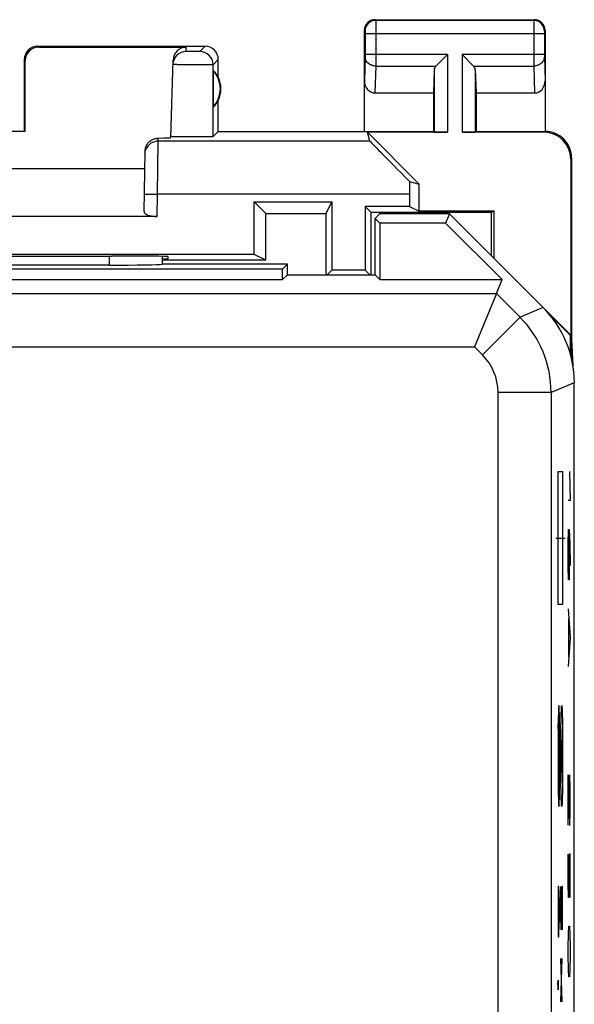
# Model space of a CAD drawing. Units: millimetres. Extents: x -11.2 to 11.2, y -24.5 to 24.5.
# Drawn here: x 0.7 to 11.2, y 6 to 24.5 of the extents above; entities that cross this region are included whole.
import ezdxf

# ---------------------------------------------------------------- set-up
doc = ezdxf.new("R2010")
doc.units = ezdxf.units.MM
doc.header["$LTSCALE"] = 16.335
doc.layers.get('0').update_dxf_attribs({"linetype": 'CONTINUOUS'})
for name, color, linetype in [('ASSI', 7, 'CONTINUOUS'), ('DRAFT', 7, 'CONTINUOUS'), ('RACCORDO', 7, 'CONTINUOUS')]:
    doc.layers.add(name, color=color, linetype=linetype)

msp = doc.modelspace()

# ---------------------------------------------------------------- linework, layer by layer
at = {"color": 7, "linetype": 'CONTINUOUS'}
for p, q in [((5.125, 21.075), (5.344, 20.856)), ((6.478, 20.856), (6.587, 21.075)), ((7.213, 20.987), (7.322, 20.878)), ((5.344, 19.978), (5.344, 20.856)), ((5.344, 20.856), (6.478, 20.856)), ((6.478, 19.7), (6.478, 20.856)), ((7.322, 20.878), (7.322, 19.7)), ((7.322, 20.878), (9.585, 20.878)), ((9.585, 20.878), (9.637, 20.896)), ((5.344, 19.978), (5.125, 20.087)), ((5.344, 19.978), (3.4, 19.978)), ((6.5, 19.7), (6.587, 19.787)), ((7.213, 19.787), (7.3, 19.7))]:
    msp.add_line(p, q, dxfattribs=at)
at = {"color": 253, "linetype": 'CONTINUOUS'}
for p, q in [((10.843, 13.5), (10.843, 16)), ((10.843, 16), (10.93, 16)), ((10.93, 16), (10.93, 13.5)), ((11.06, 16), (11.07, 15.457)), ((11.07, 15.457), (11.037, 15.457)), ((11.037, 14.643), (11.041, 14.914)), ((11.041, 14.914), (11.053, 14.914)), ((11.053, 14.914), (11.063, 14.643)), ((11.055, 14.824), (11.055, 14.236)), ((10.801, 14.75), (10.975, 14.75)), ((11.037, 14.236), (11.037, 14.643)), ((11.063, 14.643), (11.07, 14.236)), ((11.041, 13.964), (11.037, 14.236)), ((11.055, 14.236), (11.051, 13.964)), ((11.051, 13.964), (11.041, 13.964)), ((10.93, 13.5), (10.843, 13.5)), ((11.037, 13.421), (11.07, 12.879)), ((11.046, 12.517), (11.046, 13.24)), ((11.07, 12.879), (11.037, 12.336)), ((10.841, 11.256), (10.878, 10.044)), ((10.932, 10.044), (10.895, 11.256)), ((11.037, 10.3), (11.06, 9.35)), ((11.037, 9.35), (11.037, 10.3)), ((11.07, 10.029), (11.063, 10.3)), ((11.07, 9.621), (11.07, 10.029)), ((11.065, 9.35), (11.07, 9.621)), ((11.06, 9.35), (11.065, 9.35)), ((11.037, 8.264), (11.037, 8.807)), ((11.07, 8.807), (11.055, 8.807)), ((11.055, 8.807), (11.055, 8.264)), ((11.07, 7.993), (11.07, 8.807)), ((10.848, 8.2), (10.843, 7.929)), ((10.859, 8.2), (10.848, 8.2)), ((10.869, 7.929), (10.859, 8.2)), ((10.897, 7.657), (10.897, 8.2)), ((10.93, 8.2), (10.916, 8.2)), ((10.916, 8.2), (10.916, 7.657)), ((10.93, 7.386), (10.93, 8.2)), ((11.041, 7.993), (11.037, 8.264)), ((11.055, 8.264), (11.051, 7.993)), ((10.862, 7.521), (10.862, 8.11)), ((11.051, 7.993), (11.041, 7.993)), ((10.843, 7.929), (10.843, 7.521)), ((10.876, 7.521), (10.869, 7.929)), ((10.902, 7.386), (10.897, 7.657)), ((10.916, 7.657), (10.911, 7.386)), ((10.843, 7.521), (10.848, 7.25)), ((10.857, 7.25), (10.862, 7.521)), ((11.041, 7.314), (11.046, 7.45)), ((11.046, 7.45), (11.06, 7.45)), ((11.06, 7.45), (11.065, 7.314)), ((10.848, 7.25), (10.857, 7.25)), ((10.911, 7.386), (10.902, 7.386)), ((11.037, 7.043), (11.041, 7.314)), ((11.065, 7.314), (11.07, 7.043)), ((11.037, 6.907), (11.037, 7.043)), ((11.07, 7.043), (11.07, 6.907)), ((11.041, 6.636), (11.037, 6.907)), ((11.07, 6.907), (11.065, 6.636)), ((10.897, 6.029), (10.921, 6.843)), ((10.921, 6.029), (10.897, 6.843)), ((11.046, 6.5), (11.041, 6.636)), ((11.06, 6.5), (11.046, 6.5)), ((11.065, 6.636), (11.06, 6.5)), ((10.844, 6.3), (10.84, 6.39)), ((10.844, 6.39), (10.845, 6.436)), ((10.844, 6.345), (10.844, 6.39)), ((10.846, 6.255), (10.844, 6.345)), ((10.846, 6.255), (10.844, 6.3)), ((10.845, 6.436), (10.846, 6.436)), ((10.846, 6.436), (10.848, 6.39)), ((10.848, 6.3), (10.847, 6.255)), ((10.848, 6.39), (10.848, 6.345)), ((10.848, 6.345), (10.848, 6.3)), ((10.847, 6.255), (10.846, 6.255))]:
    msp.add_line(p, q, dxfattribs=at)
msp.add_ellipse((10.913, 10.65), major_axis=(0, 0.95), ratio=0.017455, dxfattribs=at)
for points in [[(10.859, 11.6), (10.859, 11.598), (10.859, 11.595), (10.858, 11.592), (10.857, 11.589), (10.857, 11.586), (10.857, 11.585), (10.856, 11.583), (10.856, 11.582), (10.856, 11.582), (10.856, 11.58), (10.856, 11.578), (10.856, 11.574), (10.855, 11.566), (10.855, 11.555), (10.854, 11.544), (10.854, 11.536), (10.853, 11.532), (10.853, 11.53), (10.853, 11.529), (10.853, 11.526), (10.853, 11.522), (10.853, 11.516), (10.852, 11.503), (10.852, 11.485), (10.851, 11.467), (10.851, 11.454), (10.85, 11.448), (10.85, 11.444), (10.85, 11.442), (10.85, 11.437), (10.85, 11.433), (10.85, 11.424), (10.849, 11.406), (10.849, 11.382), (10.848, 11.357), (10.848, 11.339), (10.848, 11.329), (10.848, 11.322), (10.848, 11.313), (10.847, 11.301), (10.847, 11.28), (10.847, 11.25), (10.846, 11.22), (10.846, 11.199), (10.846, 11.187), (10.846, 11.179), (10.846, 11.168), (10.845, 11.155), (10.845, 11.131), (10.845, 11.097), (10.845, 11.063), (10.844, 11.035), (10.844, 11.016), (10.844, 10.993), (10.844, 10.963), (10.844, 10.926), (10.843, 10.89), (10.843, 10.86), (10.843, 10.838), (10.843, 10.814), (10.843, 10.783), (10.843, 10.744), (10.843, 10.697), (10.843, 10.65), (10.843, 10.604), (10.843, 10.558), (10.843, 10.519), (10.843, 10.489), (10.843, 10.465), (10.843, 10.443), (10.843, 10.414), (10.844, 10.377), (10.844, 10.34), (10.844, 10.31), (10.844, 10.287), (10.844, 10.268), (10.845, 10.24), (10.845, 10.206), (10.845, 10.172), (10.845, 10.148), (10.846, 10.135), (10.846, 10.124), (10.846, 10.115), (10.846, 10.103), (10.846, 10.082), (10.847, 10.051), (10.847, 10.021), (10.847, 9.999), (10.848, 9.988), (10.848, 9.978), (10.848, 9.971), (10.848, 9.961), (10.848, 9.944), (10.849, 9.919), (10.849, 9.895), (10.85, 9.878), (10.85, 9.869), (10.85, 9.864), (10.85, 9.86), (10.85, 9.858), (10.85, 9.854), (10.851, 9.848), (10.851, 9.835), (10.852, 9.817), (10.852, 9.798), (10.853, 9.786), (10.853, 9.779), (10.853, 9.776), (10.853, 9.773), (10.853, 9.771), (10.853, 9.769), (10.853, 9.765), (10.854, 9.757), (10.855, 9.746), (10.855, 9.735), (10.856, 9.727), (10.856, 9.723), (10.856, 9.721), (10.856, 9.718), (10.856, 9.718), (10.856, 9.717), (10.857, 9.716), (10.857, 9.714), (10.857, 9.712), (10.858, 9.709), (10.859, 9.705), (10.859, 9.702), (10.859, 9.7)], [(10.859, 9.7), (10.86, 9.702), (10.86, 9.705), (10.861, 9.708), (10.861, 9.711), (10.862, 9.714), (10.862, 9.715), (10.862, 9.717), (10.863, 9.718), (10.863, 9.718), (10.863, 9.72), (10.863, 9.722), (10.863, 9.726), (10.864, 9.734), (10.864, 9.745), (10.865, 9.756), (10.865, 9.764), (10.866, 9.768), (10.866, 9.77), (10.866, 9.771), (10.866, 9.774), (10.866, 9.778), (10.866, 9.784), (10.867, 9.797), (10.867, 9.815), (10.868, 9.833), (10.868, 9.846), (10.868, 9.852), (10.869, 9.856), (10.869, 9.858), (10.869, 9.863), (10.869, 9.867), (10.869, 9.876), (10.869, 9.894), (10.87, 9.918), (10.87, 9.943), (10.871, 9.961), (10.871, 9.971), (10.871, 9.978), (10.871, 9.987), (10.871, 9.999), (10.872, 10.02), (10.872, 10.05), (10.873, 10.08), (10.873, 10.101), (10.873, 10.113), (10.873, 10.121), (10.873, 10.132), (10.873, 10.145), (10.874, 10.169), (10.874, 10.203), (10.874, 10.237), (10.875, 10.265), (10.875, 10.284), (10.875, 10.307), (10.875, 10.337), (10.875, 10.374), (10.875, 10.41), (10.876, 10.44), (10.876, 10.462), (10.876, 10.486), (10.876, 10.517), (10.876, 10.556), (10.876, 10.603), (10.876, 10.65), (10.876, 10.696), (10.876, 10.742), (10.876, 10.781), (10.876, 10.811), (10.876, 10.835), (10.876, 10.857), (10.875, 10.886), (10.875, 10.923), (10.875, 10.96), (10.875, 10.99), (10.875, 11.013), (10.875, 11.032), (10.874, 11.06), (10.874, 11.094), (10.874, 11.128), (10.873, 11.152), (10.873, 11.165), (10.873, 11.176), (10.873, 11.185), (10.873, 11.197), (10.873, 11.218), (10.872, 11.249), (10.872, 11.279), (10.871, 11.301), (10.871, 11.312), (10.871, 11.322), (10.871, 11.329), (10.871, 11.339), (10.87, 11.356), (10.87, 11.381), (10.869, 11.405), (10.869, 11.422), (10.869, 11.431), (10.869, 11.436), (10.869, 11.44), (10.869, 11.442), (10.868, 11.446), (10.868, 11.452), (10.868, 11.465), (10.867, 11.483), (10.867, 11.502), (10.866, 11.514), (10.866, 11.521), (10.866, 11.524), (10.866, 11.527), (10.866, 11.529), (10.866, 11.531), (10.865, 11.535), (10.865, 11.543), (10.864, 11.554), (10.864, 11.565), (10.863, 11.573), (10.863, 11.577), (10.863, 11.579), (10.863, 11.582), (10.863, 11.582), (10.862, 11.583), (10.862, 11.584), (10.862, 11.586), (10.861, 11.588), (10.861, 11.591), (10.86, 11.595), (10.86, 11.598), (10.859, 11.6)]]:
    msp.add_open_spline(points, degree=3, knots=[0, 0, 0, 0, 0.015625, 0.03125, 0.039062, 0.046875, 0.054688, 0.058594, 0.060547, 0.0625, 0.064453, 0.066406, 0.070312, 0.078125, 0.09375, 0.109375, 0.117188, 0.121094, 0.123047, 0.125, 0.126953, 0.128906, 0.132812, 0.140625, 0.15625, 0.171875, 0.179688, 0.183594, 0.185547, 0.1875, 0.189453, 0.191406, 0.195312, 0.203125, 0.21875, 0.234375, 0.242188, 0.246094, 0.25, 0.253906, 0.257812, 0.265625, 0.28125, 0.296875, 0.304688, 0.308594, 0.3125, 0.316406, 0.320312, 0.328125, 0.34375, 0.359375, 0.367188, 0.375, 0.382812, 0.390625, 0.40625, 0.421875, 0.429688, 0.4375, 0.445312, 0.453125, 0.46875, 0.484375, 0.5, 0.515625, 0.53125, 0.546875, 0.554688, 0.5625, 0.570312, 0.578125, 0.59375, 0.609375, 0.617188, 0.625, 0.632812, 0.640625, 0.65625, 0.671875, 0.679688, 0.683594, 0.6875, 0.691406, 0.695312, 0.703125, 0.71875, 0.734375, 0.742188, 0.746094, 0.75, 0.753906, 0.757812, 0.765625, 0.78125, 0.796875, 0.804688, 0.808594, 0.810547, 0.8125, 0.814453, 0.816406, 0.820312, 0.828125, 0.84375, 0.859375, 0.867188, 0.871094, 0.873047, 0.875, 0.876953, 0.878906, 0.882812, 0.890625, 0.90625, 0.921875, 0.929688, 0.933594, 0.935547, 0.9375, 0.939453, 0.941406, 0.945312, 0.953125, 0.960938, 0.96875, 0.984375, 1, 1, 1, 1], dxfattribs=at)
at = {"layer": 'ASSI', "color": 253, "linetype": 'CONTINUOUS'}
for p, q in [((7.4, 24.5), (7.413, 24.487)), ((10.387, 24.487), (7.413, 24.487)), ((10.4, 24.5), (10.387, 24.487)), ((7.2, 24.3), (7.213, 24.287)), ((10.6, 24.3), (10.587, 24.287)), ((7.214, 24.237), (7.214, 23.844)), ((10.586, 24.237), (7.214, 24.237)), ((7.414, 24.237), (7.414, 23.844)), ((10.386, 24.237), (10.386, 23.844)), ((10.586, 24.237), (10.586, 23.844)), ((1.05, 24), (1.066, 23.984)), ((3.846, 23.902), (3.848, 23.984)), ((4.2, 24), (4.102, 23.902)), ((0.8, 23.75), (0.817, 23.734)), ((4.45, 23.75), (4.352, 23.652)), ((7.214, 23.801), (7.2, 23.352)), ((8.763, 23.844), (7.214, 23.844)), ((8.763, 23.844), (8.763, 22.383)), ((9.037, 23.844), (9.037, 22.383)), ((10.586, 23.844), (9.037, 23.844)), ((10.586, 23.801), (10.6, 23.352)), ((4.352, 22.302), (4.352, 23.652)), ((7.414, 23.628), (7.398, 23.123)), ((7.414, 23.628), (8.547, 23.628)), ((8.513, 23.558), (8.513, 22.387)), ((9.253, 23.628), (10.386, 23.628)), ((9.287, 23.558), (9.287, 22.387)), ((10.386, 23.628), (10.402, 23.123)), ((3.32, 22.216), (3.321, 22.272)), ((10.6, 22.4), (10.583, 22.383)), ((3.307, 21.217), (3.32, 22.216)), ((7.304, 22.216), (3.32, 22.216)), ((11.1, 21.9), (11.083, 21.883)), ((3.057, 21.221), (3.307, 21.217)), ((3.3, 20.8), (3.307, 21.217)), ((8.049, 21.217), (3.307, 21.217)), ((2.4, 19.884), (2.4, 20.053)), ((-1.995, 19.349), (9.684, 19.349)), ((9.684, 19.349), (10.128, 18.905)), ((10.564, 19.086), (10.128, 18.905)), ((10.128, 18.905), (9.421, 18.198)), ((-2.448, 18.349), (9.269, 18.349)), ((9.269, 18.349), (9.421, 18.198)), ((11.15, 17.672), (10.713, 17.491)), ((9.713, 17.491), (9.713, -9.355)), ((10.713, 17.491), (9.713, 17.491)), ((10.713, 17.491), (10.713, -10.872))]:
    msp.add_line(p, q, dxfattribs=at)
at = {"layer": 'ASSI', "color": 7, "linetype": 'CONTINUOUS'}
for p, q in [((7.4, 24.5), (10.4, 24.5)), ((7.2, 22.4), (7.2, 24.3)), ((10.6, 24.3), (10.6, 22.4)), ((1.05, 24), (4.2, 24)), ((1.066, 23.984), (3.848, 23.984)), ((0.8, 23.75), (0.8, 22.4)), ((0.817, 22.398), (0.817, 23.734)), ((3.56, 22.284), (3.598, 23.74)), ((4.45, 23.418), (4.45, 23.75)), ((8.547, 23.628), (8.763, 23.844)), ((9.253, 23.628), (9.037, 23.844)), ((4.354, 23.539), (4.354, 22.861)), ((8.513, 23.558), (8.5, 23.123)), ((9.287, 23.558), (9.3, 23.123)), ((4.45, 22.4), (4.45, 22.982)), ((7.398, 23.123), (8.5, 23.123)), ((8.5, 23.123), (8.5, 22.4)), ((9.3, 23.123), (9.3, 22.4)), ((9.3, 23.123), (10.402, 23.123)), ((0.817, 22.398), (-0.817, 22.398)), ((0.817, 22.398), (0.8, 22.4)), ((4.45, 22.4), (4.352, 22.302)), ((4.45, 22.4), (8.5, 22.4)), ((7.304, 22.216), (7.255, 22.383)), ((8.233, 21.405), (7.255, 22.383)), ((8.763, 22.383), (7.255, 22.383)), ((8.5, 22.4), (8.513, 22.387)), ((10.583, 22.383), (9.037, 22.383)), ((9.3, 22.4), (9.287, 22.387)), ((9.3, 22.4), (10.6, 22.4)), ((3.052, 20.891), (3.071, 22.023)), ((11.083, 21.883), (11.083, 18.567)), ((11.1, 21.9), (11.1, 18.5)), ((-3.066, 21.7), (3.066, 21.7)), ((8.05, 21.459), (8.233, 21.405)), ((8.233, 20.896), (8.233, 21.405)), ((8.049, 21.217), (8.049, 20.987)), ((5.125, 20.087), (5.125, 21.075)), ((5.125, 21.075), (6.587, 21.075)), ((6.587, 21.075), (6.587, 19.787)), ((7.213, 20.987), (7.213, 19.787)), ((8.049, 20.987), (7.213, 20.987)), ((8.049, 20.987), (8.233, 20.896)), ((3.3, 20.8), (-3.3, 20.8)), ((7.486, 20.85), (7.4, 20.764)), ((7.4, 19.7), (7.4, 20.764)), ((7.4, 20.764), (7.489, 20.675)), ((8.8, 20.85), (7.486, 20.85)), ((9.637, 20.896), (8.233, 20.896)), ((8.8, 20.85), (8.728, 20.675)), ((11.083, 18.567), (8.8, 20.85)), ((9.637, 20.896), (9.637, 20.013)), ((7.489, 20.675), (7.489, 19.611)), ((8.728, 20.675), (7.489, 20.675)), ((9.792, 19.611), (8.728, 20.675)), ((5.125, 20.087), (-5.125, 20.087)), ((2.502, 20.053), (2.441, 20.053)), ((3.4, 19.898), (3.4, 20.048)), ((3.4, 20), (3.5, 20)), ((3.501, 20.045), (3.5, 20)), ((2.4, 19.884), (-2.4, 19.884)), ((5.75, 19.9), (3.393, 19.9)), ((5.75, 19.9), (5.661, 19.811)), ((5.75, 19.7), (5.75, 19.9)), ((5.661, 19.811), (-5.661, 19.811)), ((5.661, 19.611), (5.661, 19.811)), ((5.75, 19.7), (5.661, 19.611)), ((5.75, 19.7), (7.4, 19.7)), ((7.213, 19.787), (6.587, 19.787)), ((7.4, 19.7), (7.489, 19.611)), ((-5.661, 19.611), (5.661, 19.611)), ((7.489, 19.611), (9.792, 19.611)), ((9.684, 19.349), (9.792, 19.611)), ((9.684, 19.349), (9.269, 18.349)), ((11.074, 18.564), (10.682, 18.956)), ((11.074, 18.564), (11.083, 18.567)), ((11.074, 18.564), (11.074, 18.216)), ((11.1, 18.5), (11.09, 18.156)), ((11.1, 18.5), (11.123, 17.992)), ((11.15, -17.672), (11.15, 17.672))]:
    msp.add_line(p, q, dxfattribs=at)
for centre, radius, start, end in [((7.4, 24.3), 0.2, 89.9965, 180.0035), ((10.4, 24.3), 0.2, 359.9965, 90.0035), ((1.05, 23.75), 0.25, 89.9997, 180.0003), ((3.846, 23.652), 0.25, 89.9998, 178.5034), ((4.2, 23.75), 0.25, 0.0013, 89.9987), ((4, 23.2), 0.49, 316.2077, 43.7923), ((4, 23.2), 0.5, 334.1581, 25.8419), ((10.6, 21.9), 0.5, 359.9807, 90.0183)]:
    msp.add_arc(centre, radius, start, end, dxfattribs=at)
at = {"layer": 'ASSI', "color": 253, "linetype": 'CONTINUOUS'}
for centre, radius, start, end in [((7.413, 24.287), 0.2, 90.0209, 179.9791), ((10.387, 24.287), 0.2, 0.0209, 89.9791), ((4.102, 23.652), 0.25, 0.0209, 89.9791), ((3.32, 21.966), 0.25, 90.0028, 156.7388), ((8.713, 17.491), 2, 0.0036, 44.9964), ((8.714, 17.491), 1, 359.9997, 45.0003)]:
    msp.add_arc(centre, radius, start, end, dxfattribs=at)
at = {"layer": 'ASSI', "color": 7, "linetype": 'CONTINUOUS'}
for centre, major_axis, ratio, start_param, end_param in [((1.067, 23.733), (-0.123, 0.218), 0.999112, -0.514897, 1.055595), ((3.848, 23.733), (0.004, 0.25), 0.99939, 0.016356, 1.560976), ((4.046, 23.2), (0.46, 0), 0.994988, 0.496777, 0.836265), ((8.763, 23.556), (0.25, 0), 0.57735, 2.617994, 3.124139), ((9.037, 23.556), (0.25, 0), 0.57735, 0.017453, 0.523599), ((7.4, 23.354), (0.007, 0.231), 0.865926, -4.677489, -3.115419), ((10.4, 23.354), (-0.007, 0.231), 0.865926, -3.167766, -1.605696), ((4.046, 23.2), (0.46, 0), 0.994988, -0.836265, -0.496777), ((2.559, 22.284), (1, 0), 0.017447, -0.704931, -0.000457), ((8.763, 22.387), (0.25, 0), 0.017455, -3.124139, -1.570796), ((9.037, 22.387), (0.25, 0), 0.017455, -1.570796, -0.017453), ((10.582, 21.882), (0.354, 0.354), 0.999695, -0.785246, 0.785246), ((8.304, 21.217), (1, -1), 0.006171, -3.13031, -1.821479), ((8.067, 21.217), (0, 1), 0.017455, 1.326285, 1.570796), ((3.302, 20.891), (0.25, 0.001), 0.363898, 3.134271, 4.705067), ((0, 20.182), (14.995, 0), 0.008727, -1.734322, -1.40727), ((2.501, 20.045), (1, 0), 0.008729, -0.000229, 1.569882), ((2.4, 19.902), (1, 0), 0.01767, -1.570796, -0.116671), ((9.15, 17.671), (1.848, 0.766), 0.999822, -0.392636, 0.392636)]:
    msp.add_ellipse(centre, major_axis=major_axis, ratio=ratio, start_param=start_param, end_param=end_param, dxfattribs=at)
at = {"layer": 'ASSI', "color": 253, "linetype": 'CONTINUOUS'}
for points, knots in [([(7.413, 24.487), (7.414, 24.485), (7.413, 24.478), (7.414, 24.464), (7.414, 24.441), (7.414, 24.41), (7.414, 24.373), (7.414, 24.314), (7.414, 24.268), (7.414, 24.237)], [0, 0, 0, 0, 0.022156, 0.081044, 0.17447, 0.298931, 0.449749, 0.621257, 1, 1, 1, 1]), ([(10.387, 24.487), (10.386, 24.485), (10.387, 24.478), (10.386, 24.464), (10.386, 24.441), (10.386, 24.41), (10.386, 24.373), (10.386, 24.314), (10.386, 24.268), (10.386, 24.237)], [0, 0, 0, 0, 0.022161, 0.081058, 0.174493, 0.298959, 0.449775, 0.621278, 1, 1, 1, 1]), ([(7.213, 24.287), (7.213, 24.287), (7.213, 24.285), (7.214, 24.282), (7.214, 24.278), (7.214, 24.271), (7.214, 24.264), (7.214, 24.252), (7.214, 24.243), (7.214, 24.237)], [0, 0, 0, 0, 0.022389, 0.081329, 0.174753, 0.29918, 0.449946, 0.621392, 1, 1, 1, 1]), ([(10.587, 24.287), (10.587, 24.287), (10.587, 24.285), (10.586, 24.282), (10.586, 24.278), (10.586, 24.271), (10.586, 24.264), (10.586, 24.252), (10.586, 24.243), (10.586, 24.237)], [0, 0, 0, 0, 0.022394, 0.081343, 0.174776, 0.299208, 0.449973, 0.621413, 1, 1, 1, 1]), ([(4.102, 23.902), (4.102, 23.902), (4.1, 23.902), (4.099, 23.901), (4.095, 23.901), (4.089, 23.901), (4.078, 23.9), (4.062, 23.9), (4.043, 23.9), (4.013, 23.9), (3.981, 23.9), (3.948, 23.9), (3.925, 23.9), (3.903, 23.9), (3.884, 23.9), (3.87, 23.9), (3.861, 23.901), (3.856, 23.901), (3.852, 23.901), (3.848, 23.901), (3.847, 23.902), (3.846, 23.902), (3.846, 23.902)], [0, 0, 0, 0, 0.003341, 0.011348, 0.023985, 0.041163, 0.088389, 0.151251, 0.227344, 0.31381, 0.504396, 0.60128, 0.694314, 0.779968, 0.854967, 0.916492, 0.941433, 0.962188, 0.978548, 0.990343, 0.997494, 1, 1, 1, 1]), ([(7.214, 23.844), (7.214, 23.84), (7.214, 23.826), (7.214, 23.811), (7.214, 23.801)], [0, 0, 0, 0, 0.298789, 1, 1, 1, 1]), ([(7.414, 23.628), (7.388, 23.628), (7.337, 23.637), (7.271, 23.675), (7.225, 23.732), (7.214, 23.778), (7.214, 23.801)], [0, 0, 0, 0, 0.265901, 0.523171, 0.766932, 1, 1, 1, 1]), ([(7.414, 23.844), (7.414, 23.823), (7.414, 23.751), (7.414, 23.678), (7.414, 23.628)], [0, 0, 0, 0, 0.298795, 1, 1, 1, 1]), ([(10.386, 23.844), (10.386, 23.823), (10.386, 23.751), (10.386, 23.678), (10.386, 23.628)], [0, 0, 0, 0, 0.298661, 1, 1, 1, 1]), ([(10.586, 23.801), (10.586, 23.778), (10.575, 23.732), (10.529, 23.675), (10.463, 23.637), (10.412, 23.628), (10.386, 23.628)], [0, 0, 0, 0, 0.233068, 0.476829, 0.734099, 1, 1, 1, 1]), ([(10.586, 23.844), (10.586, 23.84), (10.586, 23.826), (10.586, 23.811), (10.586, 23.801)], [0, 0, 0, 0, 0.298684, 1, 1, 1, 1]), ([(4.352, 23.652), (4.351, 23.651), (4.348, 23.651), (4.342, 23.651), (4.333, 23.65), (4.32, 23.65), (4.303, 23.65), (4.276, 23.649), (4.234, 23.649), (4.177, 23.649), (4.113, 23.649), (4.043, 23.649), (3.97, 23.65), (3.898, 23.65), (3.829, 23.651), (3.765, 23.652), (3.716, 23.653), (3.682, 23.654), (3.66, 23.655), (3.641, 23.655), (3.625, 23.656), (3.613, 23.657), (3.605, 23.657), (3.6, 23.657), (3.598, 23.658), (3.597, 23.658), (3.596, 23.658), (3.596, 23.658)], [0, 0, 0, 0, 0.003307, 0.011296, 0.023916, 0.041079, 0.062608, 0.088286, 0.151143, 0.22724, 0.313712, 0.407255, 0.504322, 0.601222, 0.694271, 0.77994, 0.854956, 0.887575, 0.916495, 0.94144, 0.962196, 0.978555, 0.990346, 0.994503, 0.997492, 0.999311, 1, 1, 1, 1])]:
    msp.add_open_spline(points, degree=3, knots=knots, dxfattribs=at)
at = {"layer": 'ASSI', "color": 7, "linetype": 'CONTINUOUS'}
for points, knots in [([(3.071, 22.023), (3.072, 22.061), (3.09, 22.133), (3.156, 22.216), (3.238, 22.262), (3.295, 22.272), (3.321, 22.272)], [0, 0, 0, 0, 0.288702, 0.558611, 0.796008, 1, 1, 1, 1]), ([(3.562, 22.301), (3.562, 22.302), (3.561, 22.302), (3.56, 22.302), (3.56, 22.302)], [0, 0, 0, 0, 0.71954, 1, 1, 1, 1]), ([(4.352, 22.302), (4.351, 22.301), (4.348, 22.301), (4.343, 22.3), (4.333, 22.3), (4.321, 22.299), (4.305, 22.299), (4.277, 22.298), (4.236, 22.297), (4.18, 22.296), (4.116, 22.296), (4.046, 22.295), (3.949, 22.295), (3.832, 22.295), (3.723, 22.296), (3.65, 22.298), (3.609, 22.299), (3.582, 22.3), (3.567, 22.301), (3.562, 22.301)], [0, 0, 0, 0, 0.003169, 0.010704, 0.022579, 0.038723, 0.058984, 0.083164, 0.142451, 0.214476, 0.296719, 0.386219, 0.479807, 0.665928, 0.828888, 0.894275, 0.945699, 0.981371, 1, 1, 1, 1])]:
    msp.add_open_spline(points, degree=3, knots=knots, dxfattribs=at)
at = {"layer": 'ASSI', "color": 253, "linetype": 'CONTINUOUS'}
msp.add_open_spline([(3.07, 21.971), (3.071, 22.003), (3.078, 22.036), (3.091, 22.065)], degree=3, dxfattribs=at)
at = {"layer": 'DRAFT', "color": 7, "linetype": 'CONTINUOUS'}
for p, q in [((7.486, 20.85), (7.4, 20.764)), ((7.4, 19.7), (7.4, 20.764)), ((7.4, 20.764), (7.489, 20.675)), ((8.8, 20.85), (7.486, 20.85)), ((8.8, 20.85), (8.728, 20.675)), ((9.585, 20.878), (9.585, 20.065)), ((7.489, 20.675), (7.489, 19.611)), ((8.728, 20.675), (7.489, 20.675)), ((9.792, 19.611), (8.728, 20.675)), ((5.75, 19.9), (5.661, 19.811)), ((5.75, 19.7), (5.75, 19.9)), ((5.661, 19.811), (-5.661, 19.811)), ((5.661, 19.611), (5.661, 19.811)), ((5.75, 19.7), (5.661, 19.611)), ((5.75, 19.7), (7.4, 19.7)), ((7.4, 19.7), (7.489, 19.611)), ((-5.661, 19.611), (5.661, 19.611)), ((7.489, 19.611), (9.792, 19.611))]:
    msp.add_line(p, q, dxfattribs=at)
at = {"layer": 'RACCORDO', "color": 7, "linetype": 'CONTINUOUS'}
for p, q in [((10.564, 19.086), (8.8, 20.85)), ((3.4, 19.898), (3.4, 20.048)), ((2.4, 19.884), (-2.4, 19.884)), ((5.75, 19.9), (3.393, 19.9)), ((9.684, 19.349), (9.792, 19.611)), ((9.684, 19.349), (9.269, 18.349)), ((11.15, -17.672), (11.15, 17.672))]:
    msp.add_line(p, q, dxfattribs=at)
at = {"layer": 'RACCORDO', "color": 253, "linetype": 'CONTINUOUS'}
for p, q in [((2.4, 19.884), (2.4, 20.053)), ((-1.995, 19.349), (9.684, 19.349)), ((9.684, 19.349), (10.128, 18.905)), ((10.564, 19.086), (10.128, 18.905)), ((10.128, 18.905), (9.421, 18.198)), ((-2.448, 18.349), (9.269, 18.349)), ((9.269, 18.349), (9.421, 18.198)), ((11.15, 17.672), (10.713, 17.491)), ((9.713, 17.491), (9.713, -9.355)), ((10.713, 17.491), (9.713, 17.491)), ((10.713, 17.491), (10.713, -10.872))]:
    msp.add_line(p, q, dxfattribs=at)
for centre, radius, start, end in [((8.713, 17.491), 2, 0.0036, 44.9964), ((8.714, 17.491), 1, 359.9997, 45.0003)]:
    msp.add_arc(centre, radius, start, end, dxfattribs=at)
at = {"layer": 'RACCORDO', "color": 7, "linetype": 'CONTINUOUS'}
for centre, major_axis, ratio, start_param, end_param in [((2.4, 19.902), (1, 0), 0.01767, -1.570796, -0.116671), ((9.15, 17.671), (1.848, 0.766), 0.999822, -0.392636, 0.392636)]:
    msp.add_ellipse(centre, major_axis=major_axis, ratio=ratio, start_param=start_param, end_param=end_param, dxfattribs=at)

doc.saveas('drawing.dxf')
